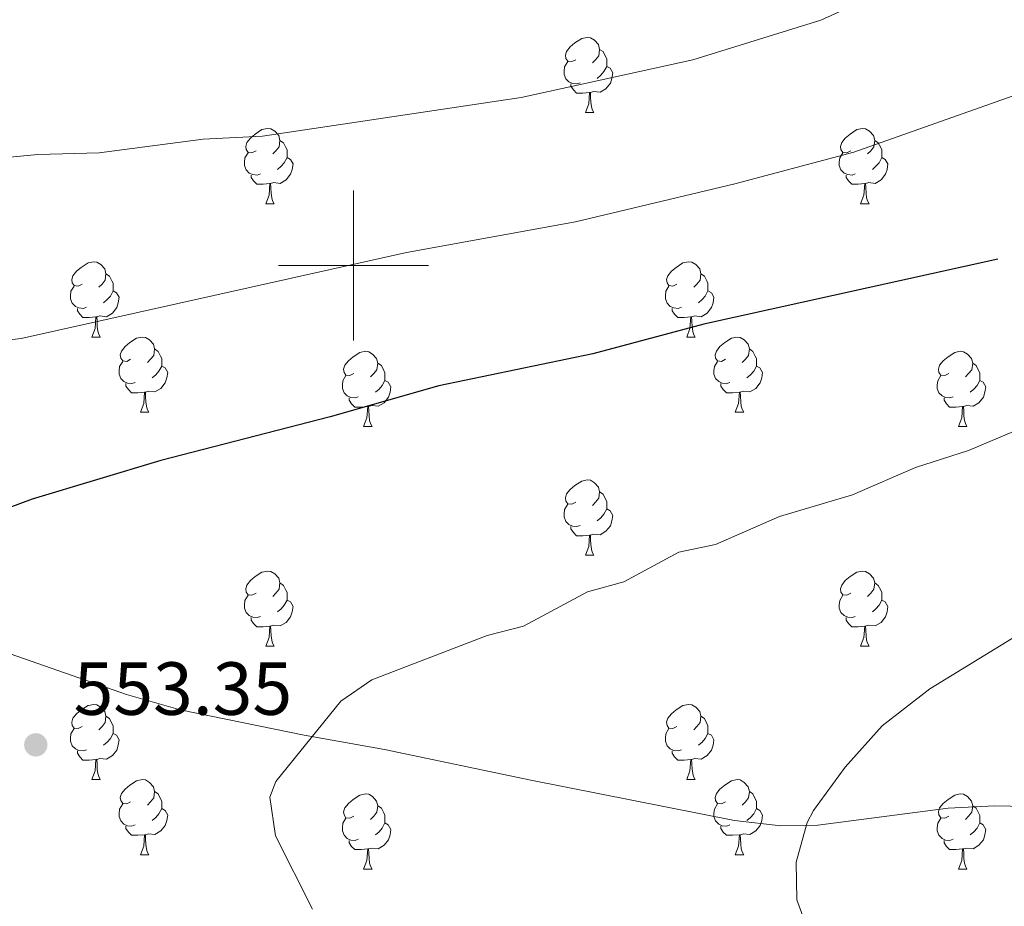
# Model space of a CAD drawing. Units: metres. Extents: x 644439 to 648956, y 718184 to 721247.
# Drawn here: x 646955 to 647087, y 718915 to 719033 of the extents above; entities that cross this region are included whole.
import ezdxf

# ---------------------------------------------------------------- set-up
doc = ezdxf.new("R2010")
doc.units = ezdxf.units.M
doc.header["$MEASUREMENT"] = 0
doc.linetypes.add('DGN Style 3', pattern=[69.398162, 49.570116, -19.828046])
for name, color, linetype, lineweight in [('Carátula', 7, 'Continuous', 5), ('Elementos auxiliares', 7, 'Continuous', 5), ('Entidades rústicas y varios', 7, 'Continuous', 5), ('Relieve y altimetría', 7, 'Continuous', 5), ('Textos de rotulación', 7, 'Continuous', 5), ('Viales y ferrocarril', 7, 'Continuous', 5)]:
    doc.layers.add(name, color=color, linetype=linetype, lineweight=lineweight)
doc.styles.add('Style-arial', font='arial.shx', dxfattribs={"bigfont": 'arialbig.shx'})

# ---------------------------------------------------------------- blocks, each defined once
blk = doc.blocks.new('5PATER')
at = {"layer": 'Relieve y altimetría', "linetype": 'Continuous', "lineweight": 5}
h = blk.add_hatch(color=250, dxfattribs=at)
edge = h.paths.add_edge_path()
edge.add_ellipse((0, 0), major_axis=(-1.1, -1.11), ratio=0.999422, start_angle=0, end_angle=360)

msp = doc.modelspace()

# ---------------------------------------------------------------- linework, layer by layer
at = {"layer": 'Carátula', "color": 7, "linetype": 'Continuous', "lineweight": 5}
for p, q in [((647000, 718990), (647000, 719010)), ((646990, 719000), (647010, 719000))]:
    msp.add_line(p, q, dxfattribs=at)
msp.add_3dface([(644502.4, 718183.6), (648956.4, 718278.06), (648893.43, 721247.4), (644439.43, 721152.94)], dxfattribs=at)
at = {"layer": 'Elementos auxiliares', "color": 250, "linetype": 'Continuous', "lineweight": 5}
msp.add_3dface([(645369.46, 718595.85), (645321, 720909.27), (648738, 720981.77), (648787.6, 718668.34)], dxfattribs=at)
at = {"layer": 'Entidades rústicas y varios', "color": 92, "linetype": 'Continuous', "lineweight": 5}
for p, q in [((647030.94, 719020.36), (647032.07, 719020.36)), ((646988.31, 719008.22), (646989.43, 719008.22)), ((647067.63, 719008.22), (647068.76, 719008.22)), ((646965.12, 718990.45), (646966.24, 718990.45)), ((647044.44, 718990.45), (647045.57, 718990.45)), ((646971.59, 718980.42), (646972.72, 718980.42)), ((647050.92, 718980.42), (647052.04, 718980.42)), ((647001.36, 718978.51), (647002.49, 718978.51)), ((647080.69, 718978.51), (647081.82, 718978.51)), ((647030.94, 718961.37), (647032.07, 718961.37)), ((646988.31, 718949.23), (646989.43, 718949.23)), ((647067.63, 718949.23), (647068.76, 718949.23)), ((646965.12, 718931.46), (646966.24, 718931.46)), ((647044.44, 718931.46), (647045.57, 718931.46)), ((646971.59, 718921.43), (646972.72, 718921.43)), ((647050.92, 718921.43), (647052.04, 718921.43)), ((647001.36, 718919.52), (647002.49, 718919.52)), ((647080.69, 718919.52), (647081.82, 718919.52))]:
    msp.add_line(p, q, dxfattribs=at)
at = {"layer": 'Entidades rústicas y varios', "color": 92, "linetype": 'Continuous', "lineweight": 5, "flags": 128}
for points in [[(647029.64, 719027.42), (647029.11, 719027.16), (647028.58, 719027.21), (647028.32, 719027.58), (647028.26, 719028.01), (647028.42, 719028.53), (647028.9, 719029.12), (647029.54, 719029.65), (647030.44, 719030.24), (647031.18, 719030.4), (647031.61, 719030.34), (647032.14, 719030.03), (647032.67, 719029.44), (647032.83, 719028.8), (647032.72, 719027.95), (647032.29, 719027.42), (647031.87, 719027)], [(647032.83, 719028.8), (647033.3, 719028.49), (647033.62, 719027.85), (647033.78, 719027.53), (647033.78, 719026.95), (647033.78, 719026.52), (647033.41, 719025.83), (647032.99, 719025.35), (647032.51, 719024.93)], [(647030.23, 719024.34), (647029.8, 719024.18), (647029.22, 719024.24), (647028.74, 719024.45), (647028.32, 719024.88), (647028.1, 719025.46), (647028.1, 719025.88), (647028.16, 719026.47), (647028.58, 719027.16)], [(647033.78, 719026.52), (647034.23, 719026.27), (647034.58, 719025.66), (647034.47, 719024.93), (647034.26, 719024.29), (647033.67, 719023.55), (647032.88, 719023.07), (647032.03, 719023.18), (647031.6, 719023.05)], [(647031.49, 719023.05), (647030.6, 719022.96), (647029.75, 719022.96), (647029.33, 719023.39), (647029.01, 719023.87), (647029.01, 719024.18)], [(647030.94, 719020.36), (647031.38, 719021.52), (647031.49, 719023.05), (647031.6, 719023.05), (647031.63, 719022.46), (647031.67, 719021.78), (647031.74, 719021.16), (647031.85, 719020.76), (647032.07, 719020.36)], [(646987.01, 719015.28), (646986.47, 719015.02), (646985.95, 719015.07), (646985.68, 719015.44), (646985.63, 719015.87), (646985.79, 719016.39), (646986.27, 719016.98), (646986.9, 719017.51), (646987.8, 719018.1), (646988.55, 719018.26), (646988.97, 719018.2), (646989.5, 719017.89), (646990.03, 719017.3), (646990.19, 719016.66), (646990.08, 719015.81), (646989.65, 719015.28), (646989.23, 719014.86)], [(647066.33, 719015.28), (647065.8, 719015.02), (647065.27, 719015.07), (647065.01, 719015.44), (647064.95, 719015.87), (647065.11, 719016.39), (647065.59, 719016.98), (647066.23, 719017.51), (647067.13, 719018.1), (647067.87, 719018.26), (647068.3, 719018.2), (647068.83, 719017.89), (647069.36, 719017.3), (647069.52, 719016.66), (647069.41, 719015.81), (647068.98, 719015.28), (647068.56, 719014.86)], [(646990.19, 719016.66), (646990.67, 719016.35), (646990.98, 719015.71), (646991.14, 719015.39), (646991.14, 719014.81), (646991.14, 719014.38), (646990.77, 719013.69), (646990.35, 719013.21), (646989.87, 719012.79)], [(647069.52, 719016.66), (647069.99, 719016.35), (647070.31, 719015.71), (647070.47, 719015.39), (647070.47, 719014.81), (647070.47, 719014.38), (647070.1, 719013.69), (647069.68, 719013.21), (647069.2, 719012.79)], [(646987.59, 719012.2), (646987.17, 719012.04), (646986.58, 719012.1), (646986.11, 719012.31), (646985.68, 719012.74), (646985.47, 719013.32), (646985.47, 719013.74), (646985.52, 719014.33), (646985.95, 719015.02)], [(646991.14, 719014.38), (646991.59, 719014.13), (646991.94, 719013.52), (646991.83, 719012.79), (646991.62, 719012.15), (646991.03, 719011.41), (646990.24, 719010.93), (646989.39, 719011.04), (646988.96, 719010.91)], [(647066.92, 719012.2), (647066.49, 719012.04), (647065.91, 719012.1), (647065.43, 719012.31), (647065.01, 719012.74), (647064.79, 719013.32), (647064.79, 719013.74), (647064.85, 719014.33), (647065.27, 719015.02)], [(647070.47, 719014.38), (647070.92, 719014.13), (647071.27, 719013.52), (647071.16, 719012.79), (647070.95, 719012.15), (647070.36, 719011.41), (647069.57, 719010.93), (647068.72, 719011.04), (647068.29, 719010.91)], [(646988.85, 719010.91), (646987.96, 719010.82), (646987.11, 719010.82), (646986.69, 719011.25), (646986.37, 719011.73), (646986.37, 719012.04)], [(647068.18, 719010.91), (647067.29, 719010.82), (647066.44, 719010.82), (647066.02, 719011.25), (647065.7, 719011.73), (647065.7, 719012.04)], [(646988.31, 719008.22), (646988.74, 719009.38), (646988.85, 719010.91), (646988.96, 719010.91), (646988.99, 719010.32), (646989.03, 719009.64), (646989.1, 719009.02), (646989.21, 719008.62), (646989.43, 719008.22)], [(647067.63, 719008.22), (647068.07, 719009.38), (647068.18, 719010.91), (647068.29, 719010.91), (647068.32, 719010.32), (647068.36, 719009.64), (647068.43, 719009.02), (647068.54, 719008.62), (647068.76, 719008.22)], [(646963.82, 718997.51), (646963.29, 718997.25), (646962.76, 718997.3), (646962.49, 718997.67), (646962.44, 718998.1), (646962.6, 718998.62), (646963.08, 718999.21), (646963.71, 718999.74), (646964.61, 719000.33), (646965.36, 719000.49), (646965.78, 719000.43), (646966.31, 719000.12), (646966.84, 718999.53), (646967, 718998.89), (646966.89, 718998.04), (646966.47, 718997.51), (646966.05, 718997.09)], [(647043.14, 718997.51), (647042.61, 718997.25), (647042.08, 718997.3), (647041.82, 718997.67), (647041.76, 718998.1), (647041.92, 718998.62), (647042.4, 718999.21), (647043.04, 718999.74), (647043.94, 719000.33), (647044.68, 719000.49), (647045.11, 719000.43), (647045.64, 719000.12), (647046.17, 718999.53), (647046.33, 718998.89), (647046.22, 718998.04), (647045.79, 718997.51), (647045.37, 718997.09)], [(646967, 718998.89), (646967.48, 718998.58), (646967.79, 718997.94), (646967.95, 718997.62), (646967.95, 718997.04), (646967.95, 718996.61), (646967.58, 718995.92), (646967.16, 718995.44), (646966.68, 718995.02)], [(647046.33, 718998.89), (647046.8, 718998.58), (647047.12, 718997.94), (647047.28, 718997.62), (647047.28, 718997.04), (647047.28, 718996.61), (647046.91, 718995.92), (647046.49, 718995.44), (647046.01, 718995.02)], [(646964.4, 718994.43), (646963.98, 718994.27), (646963.39, 718994.33), (646962.92, 718994.54), (646962.49, 718994.97), (646962.28, 718995.55), (646962.28, 718995.97), (646962.33, 718996.56), (646962.76, 718997.25)], [(647043.73, 718994.43), (647043.3, 718994.27), (647042.72, 718994.33), (647042.24, 718994.54), (647041.82, 718994.97), (647041.6, 718995.55), (647041.6, 718995.97), (647041.66, 718996.56), (647042.08, 718997.25)], [(646967.95, 718996.61), (646968.41, 718996.36), (646968.75, 718995.75), (646968.64, 718995.02), (646968.43, 718994.38), (646967.85, 718993.64), (646967.05, 718993.16), (646966.2, 718993.27), (646965.77, 718993.14)], [(647047.28, 718996.61), (647047.73, 718996.36), (647048.08, 718995.75), (647047.97, 718995.02), (647047.76, 718994.38), (647047.17, 718993.64), (647046.38, 718993.16), (647045.53, 718993.27), (647045.1, 718993.14)], [(646965.66, 718993.14), (646964.77, 718993.05), (646963.93, 718993.05), (646963.5, 718993.48), (646963.18, 718993.96), (646963.18, 718994.27)], [(646965.12, 718990.45), (646965.55, 718991.61), (646965.66, 718993.14), (646965.77, 718993.14), (646965.81, 718992.55), (646965.84, 718991.87), (646965.91, 718991.25), (646966.03, 718990.85), (646966.24, 718990.45)], [(647044.99, 718993.14), (647044.1, 718993.05), (647043.25, 718993.05), (647042.83, 718993.48), (647042.51, 718993.96), (647042.51, 718994.27)], [(647044.44, 718990.45), (647044.88, 718991.61), (647044.99, 718993.14), (647045.1, 718993.14), (647045.13, 718992.55), (647045.17, 718991.87), (647045.24, 718991.25), (647045.35, 718990.85), (647045.57, 718990.45)], [(646970.29, 718987.48), (646969.76, 718987.21), (646969.23, 718987.27), (646968.97, 718987.64), (646968.91, 718988.06), (646969.07, 718988.58), (646969.55, 718989.18), (646970.19, 718989.71), (646971.09, 718990.29), (646971.83, 718990.45), (646972.26, 718990.4), (646972.79, 718990.08), (646973.32, 718989.5), (646973.48, 718988.86), (646973.37, 718988.01), (646972.94, 718987.48), (646972.52, 718987.05)], [(647049.62, 718987.48), (647049.09, 718987.21), (647048.56, 718987.27), (647048.29, 718987.64), (647048.24, 718988.06), (647048.4, 718988.58), (647048.88, 718989.18), (647049.51, 718989.71), (647050.41, 718990.29), (647051.16, 718990.45), (647051.58, 718990.4), (647052.11, 718990.08), (647052.64, 718989.5), (647052.8, 718988.86), (647052.69, 718988.01), (647052.27, 718987.48), (647051.85, 718987.05)], [(646973.48, 718988.86), (646973.95, 718988.54), (646974.27, 718987.9), (646974.43, 718987.58), (646974.43, 718987), (646974.43, 718986.58), (646974.06, 718985.89), (646973.64, 718985.41), (646973.16, 718984.99)], [(647000.06, 718985.57), (646999.53, 718985.31), (646999, 718985.36), (646998.74, 718985.73), (646998.68, 718986.16), (646998.84, 718986.68), (646999.32, 718987.27), (646999.96, 718987.8), (647000.86, 718988.39), (647001.6, 718988.55), (647002.03, 718988.49), (647002.56, 718988.18), (647003.09, 718987.59), (647003.25, 718986.95), (647003.14, 718986.1), (647002.71, 718985.57), (647002.29, 718985.15)], [(647052.8, 718988.86), (647053.28, 718988.54), (647053.59, 718987.9), (647053.75, 718987.58), (647053.75, 718987), (647053.75, 718986.58), (647053.38, 718985.89), (647052.96, 718985.41), (647052.48, 718984.99)], [(647079.39, 718985.57), (647078.86, 718985.31), (647078.33, 718985.36), (647078.07, 718985.73), (647078.01, 718986.16), (647078.17, 718986.68), (647078.65, 718987.27), (647079.29, 718987.8), (647080.19, 718988.39), (647080.93, 718988.55), (647081.36, 718988.49), (647081.89, 718988.18), (647082.42, 718987.59), (647082.58, 718986.95), (647082.47, 718986.1), (647082.04, 718985.57), (647081.62, 718985.15)], [(646970.88, 718984.4), (646970.45, 718984.24), (646969.87, 718984.3), (646969.39, 718984.51), (646968.97, 718984.93), (646968.75, 718985.52), (646968.75, 718985.94), (646968.81, 718986.52), (646969.23, 718987.21)], [(646974.43, 718986.58), (646974.88, 718986.33), (646975.23, 718985.71), (646975.12, 718984.99), (646974.91, 718984.35), (646974.32, 718983.61), (646973.53, 718983.13), (646972.68, 718983.23), (646972.25, 718983.1)], [(647003.25, 718986.95), (647003.72, 718986.64), (647004.04, 718986), (647004.2, 718985.68), (647004.2, 718985.1), (647004.2, 718984.67), (647003.83, 718983.98), (647003.41, 718983.5), (647002.93, 718983.08)], [(647050.2, 718984.4), (647049.78, 718984.24), (647049.19, 718984.3), (647048.72, 718984.51), (647048.29, 718984.93), (647048.08, 718985.52), (647048.08, 718985.94), (647048.13, 718986.52), (647048.56, 718987.21)], [(647053.75, 718986.58), (647054.21, 718986.33), (647054.55, 718985.71), (647054.44, 718984.99), (647054.23, 718984.35), (647053.65, 718983.61), (647052.85, 718983.13), (647052, 718983.23), (647051.57, 718983.1)], [(647082.58, 718986.95), (647083.05, 718986.64), (647083.37, 718986), (647083.53, 718985.68), (647083.53, 718985.1), (647083.53, 718984.67), (647083.16, 718983.98), (647082.74, 718983.5), (647082.26, 718983.08)], [(647000.65, 718982.49), (647000.22, 718982.33), (646999.64, 718982.39), (646999.16, 718982.6), (646998.74, 718983.03), (646998.52, 718983.61), (646998.52, 718984.03), (646998.58, 718984.62), (646999, 718985.31)], [(647079.98, 718982.49), (647079.55, 718982.33), (647078.97, 718982.39), (647078.49, 718982.6), (647078.07, 718983.03), (647077.85, 718983.61), (647077.85, 718984.03), (647077.91, 718984.62), (647078.33, 718985.31)], [(646972.14, 718983.1), (646971.25, 718983.02), (646970.4, 718983.02), (646969.98, 718983.45), (646969.66, 718983.92), (646969.66, 718984.24)], [(647004.2, 718984.67), (647004.65, 718984.42), (647005, 718983.81), (647004.89, 718983.08), (647004.68, 718982.44), (647004.09, 718981.7), (647003.3, 718981.22), (647002.45, 718981.33), (647002.02, 718981.2)], [(647051.46, 718983.1), (647050.57, 718983.02), (647049.73, 718983.02), (647049.3, 718983.45), (647048.98, 718983.92), (647048.98, 718984.24)], [(647083.53, 718984.67), (647083.98, 718984.42), (647084.33, 718983.81), (647084.22, 718983.08), (647084.01, 718982.44), (647083.42, 718981.7), (647082.63, 718981.22), (647081.78, 718981.33), (647081.35, 718981.2)], [(646971.59, 718980.42), (646972.03, 718981.58), (646972.14, 718983.1), (646972.25, 718983.1), (646972.28, 718982.52), (646972.32, 718981.83), (646972.39, 718981.22), (646972.5, 718980.82), (646972.72, 718980.42)], [(647050.92, 718980.42), (647051.35, 718981.58), (647051.46, 718983.1), (647051.57, 718983.1), (647051.61, 718982.52), (647051.64, 718981.83), (647051.71, 718981.22), (647051.83, 718980.82), (647052.04, 718980.42)], [(647001.91, 718981.2), (647001.02, 718981.11), (647000.17, 718981.11), (646999.75, 718981.54), (646999.43, 718982.02), (646999.43, 718982.33)], [(647081.24, 718981.2), (647080.35, 718981.11), (647079.5, 718981.11), (647079.08, 718981.54), (647078.76, 718982.02), (647078.76, 718982.33)], [(647001.36, 718978.51), (647001.8, 718979.67), (647001.91, 718981.2), (647002.02, 718981.2), (647002.05, 718980.61), (647002.09, 718979.93), (647002.16, 718979.31), (647002.27, 718978.91), (647002.49, 718978.51)], [(647080.69, 718978.51), (647081.13, 718979.67), (647081.24, 718981.2), (647081.35, 718981.2), (647081.38, 718980.61), (647081.42, 718979.93), (647081.49, 718979.31), (647081.6, 718978.91), (647081.82, 718978.51)], [(647029.64, 718968.43), (647029.11, 718968.16), (647028.58, 718968.22), (647028.32, 718968.59), (647028.26, 718969.01), (647028.42, 718969.53), (647028.9, 718970.13), (647029.54, 718970.66), (647030.44, 718971.24), (647031.18, 718971.4), (647031.61, 718971.35), (647032.14, 718971.03), (647032.67, 718970.45), (647032.83, 718969.81), (647032.72, 718968.96), (647032.29, 718968.43), (647031.87, 718968)], [(647032.83, 718969.81), (647033.3, 718969.49), (647033.62, 718968.85), (647033.78, 718968.53), (647033.78, 718967.95), (647033.78, 718967.53), (647033.41, 718966.84), (647032.99, 718966.36), (647032.51, 718965.94)], [(647030.23, 718965.35), (647029.8, 718965.19), (647029.22, 718965.25), (647028.74, 718965.46), (647028.32, 718965.88), (647028.1, 718966.47), (647028.1, 718966.89), (647028.16, 718967.47), (647028.58, 718968.16)], [(647033.78, 718967.53), (647034.23, 718967.28), (647034.58, 718966.66), (647034.47, 718965.94), (647034.26, 718965.3), (647033.67, 718964.56), (647032.88, 718964.08), (647032.03, 718964.18), (647031.6, 718964.05)], [(647031.49, 718964.05), (647030.6, 718963.97), (647029.75, 718963.97), (647029.33, 718964.4), (647029.01, 718964.87), (647029.01, 718965.19)], [(647030.94, 718961.37), (647031.38, 718962.53), (647031.49, 718964.05), (647031.6, 718964.05), (647031.63, 718963.47), (647031.67, 718962.78), (647031.74, 718962.17), (647031.85, 718961.77), (647032.07, 718961.37)], [(646987.01, 718956.29), (646986.47, 718956.02), (646985.95, 718956.08), (646985.68, 718956.45), (646985.63, 718956.87), (646985.79, 718957.39), (646986.27, 718957.99), (646986.9, 718958.52), (646987.8, 718959.1), (646988.55, 718959.26), (646988.97, 718959.21), (646989.5, 718958.89), (646990.03, 718958.31), (646990.19, 718957.67), (646990.08, 718956.82), (646989.65, 718956.29), (646989.23, 718955.86)], [(647066.33, 718956.29), (647065.8, 718956.02), (647065.27, 718956.08), (647065.01, 718956.45), (647064.95, 718956.87), (647065.11, 718957.39), (647065.59, 718957.99), (647066.23, 718958.52), (647067.13, 718959.1), (647067.87, 718959.26), (647068.3, 718959.21), (647068.83, 718958.89), (647069.36, 718958.31), (647069.52, 718957.67), (647069.41, 718956.82), (647068.98, 718956.29), (647068.56, 718955.86)], [(646990.19, 718957.67), (646990.67, 718957.35), (646990.98, 718956.71), (646991.14, 718956.39), (646991.14, 718955.81), (646991.14, 718955.39), (646990.77, 718954.7), (646990.35, 718954.22), (646989.87, 718953.8)], [(647069.52, 718957.67), (647069.99, 718957.35), (647070.31, 718956.71), (647070.47, 718956.39), (647070.47, 718955.81), (647070.47, 718955.39), (647070.1, 718954.7), (647069.68, 718954.22), (647069.2, 718953.8)], [(646987.59, 718953.21), (646987.17, 718953.05), (646986.58, 718953.11), (646986.11, 718953.32), (646985.68, 718953.74), (646985.47, 718954.33), (646985.47, 718954.75), (646985.52, 718955.33), (646985.95, 718956.02)], [(646991.14, 718955.39), (646991.59, 718955.14), (646991.94, 718954.52), (646991.83, 718953.8), (646991.62, 718953.16), (646991.03, 718952.42), (646990.24, 718951.94), (646989.39, 718952.04), (646988.96, 718951.91)], [(647066.92, 718953.21), (647066.49, 718953.05), (647065.91, 718953.11), (647065.43, 718953.32), (647065.01, 718953.74), (647064.79, 718954.33), (647064.79, 718954.75), (647064.85, 718955.33), (647065.27, 718956.02)], [(647070.47, 718955.39), (647070.92, 718955.14), (647071.27, 718954.52), (647071.16, 718953.8), (647070.95, 718953.16), (647070.36, 718952.42), (647069.57, 718951.94), (647068.72, 718952.04), (647068.29, 718951.91)], [(646988.85, 718951.91), (646987.96, 718951.83), (646987.11, 718951.83), (646986.69, 718952.26), (646986.37, 718952.73), (646986.37, 718953.05)], [(647068.18, 718951.91), (647067.29, 718951.83), (647066.44, 718951.83), (647066.02, 718952.26), (647065.7, 718952.73), (647065.7, 718953.05)], [(646988.31, 718949.23), (646988.74, 718950.39), (646988.85, 718951.91), (646988.96, 718951.91), (646988.99, 718951.33), (646989.03, 718950.64), (646989.1, 718950.03), (646989.21, 718949.63), (646989.43, 718949.23)], [(647067.63, 718949.23), (647068.07, 718950.39), (647068.18, 718951.91), (647068.29, 718951.91), (647068.32, 718951.33), (647068.36, 718950.64), (647068.43, 718950.03), (647068.54, 718949.63), (647068.76, 718949.23)], [(646963.82, 718938.52), (646963.29, 718938.25), (646962.76, 718938.31), (646962.49, 718938.68), (646962.44, 718939.11), (646962.6, 718939.63), (646963.08, 718940.22), (646963.71, 718940.75), (646964.61, 718941.33), (646965.36, 718941.49), (646965.78, 718941.44), (646966.31, 718941.13), (646966.84, 718940.54), (646967, 718939.9), (646966.89, 718939.05), (646966.47, 718938.52), (646966.05, 718938.09)], [(647043.14, 718938.52), (647042.61, 718938.25), (647042.08, 718938.31), (647041.82, 718938.68), (647041.76, 718939.11), (647041.92, 718939.63), (647042.4, 718940.22), (647043.04, 718940.75), (647043.94, 718941.33), (647044.68, 718941.49), (647045.11, 718941.44), (647045.64, 718941.13), (647046.17, 718940.54), (647046.33, 718939.9), (647046.22, 718939.05), (647045.79, 718938.52), (647045.37, 718938.09)], [(646967, 718939.9), (646967.48, 718939.59), (646967.79, 718938.95), (646967.95, 718938.63), (646967.95, 718938.05), (646967.95, 718937.62), (646967.58, 718936.93), (646967.16, 718936.45), (646966.68, 718936.03)], [(647046.33, 718939.9), (647046.8, 718939.59), (647047.12, 718938.95), (647047.28, 718938.63), (647047.28, 718938.05), (647047.28, 718937.62), (647046.91, 718936.93), (647046.49, 718936.45), (647046.01, 718936.03)], [(646964.4, 718935.44), (646963.98, 718935.28), (646963.39, 718935.34), (646962.92, 718935.55), (646962.49, 718935.97), (646962.28, 718936.56), (646962.28, 718936.98), (646962.33, 718937.57), (646962.76, 718938.25)], [(647043.73, 718935.44), (647043.3, 718935.28), (647042.72, 718935.34), (647042.24, 718935.55), (647041.82, 718935.97), (647041.6, 718936.56), (647041.6, 718936.98), (647041.66, 718937.57), (647042.08, 718938.25)], [(646967.95, 718937.62), (646968.41, 718937.37), (646968.75, 718936.75), (646968.64, 718936.03), (646968.43, 718935.39), (646967.85, 718934.65), (646967.05, 718934.17), (646966.2, 718934.27), (646965.77, 718934.15)], [(647047.28, 718937.62), (647047.73, 718937.37), (647048.08, 718936.75), (647047.97, 718936.03), (647047.76, 718935.39), (647047.17, 718934.65), (647046.38, 718934.17), (647045.53, 718934.27), (647045.1, 718934.15)], [(646965.66, 718934.15), (646964.77, 718934.06), (646963.93, 718934.06), (646963.5, 718934.49), (646963.18, 718934.97), (646963.18, 718935.28)], [(646965.12, 718931.46), (646965.55, 718932.62), (646965.66, 718934.15), (646965.77, 718934.15), (646965.81, 718933.56), (646965.84, 718932.87), (646965.91, 718932.26), (646966.03, 718931.86), (646966.24, 718931.46)], [(647044.99, 718934.15), (647044.1, 718934.06), (647043.25, 718934.06), (647042.83, 718934.49), (647042.51, 718934.97), (647042.51, 718935.28)], [(647044.44, 718931.46), (647044.88, 718932.62), (647044.99, 718934.15), (647045.1, 718934.15), (647045.13, 718933.56), (647045.17, 718932.87), (647045.24, 718932.26), (647045.35, 718931.86), (647045.57, 718931.46)], [(646970.29, 718928.49), (646969.76, 718928.22), (646969.23, 718928.27), (646968.97, 718928.65), (646968.91, 718929.07), (646969.07, 718929.59), (646969.55, 718930.19), (646970.19, 718930.71), (646971.09, 718931.3), (646971.83, 718931.46), (646972.26, 718931.41), (646972.79, 718931.09), (646973.32, 718930.51), (646973.48, 718929.87), (646973.37, 718929.01), (646972.94, 718928.49), (646972.52, 718928.06)], [(647049.62, 718928.49), (647049.09, 718928.22), (647048.56, 718928.27), (647048.29, 718928.65), (647048.24, 718929.07), (647048.4, 718929.59), (647048.88, 718930.19), (647049.51, 718930.71), (647050.41, 718931.3), (647051.16, 718931.46), (647051.58, 718931.41), (647052.11, 718931.09), (647052.64, 718930.51), (647052.8, 718929.87), (647052.69, 718929.01), (647052.27, 718928.49), (647051.85, 718928.06)], [(646973.48, 718929.87), (646973.95, 718929.55), (646974.27, 718928.91), (646974.43, 718928.59), (646974.43, 718928.01), (646974.43, 718927.59), (646974.06, 718926.89), (646973.64, 718926.41), (646973.16, 718925.99)], [(647000.06, 718926.58), (646999.53, 718926.31), (646999, 718926.37), (646998.74, 718926.74), (646998.68, 718927.17), (646998.84, 718927.69), (646999.32, 718928.28), (646999.96, 718928.81), (647000.86, 718929.39), (647001.6, 718929.55), (647002.03, 718929.5), (647002.56, 718929.19), (647003.09, 718928.6), (647003.25, 718927.96), (647003.14, 718927.11), (647002.71, 718926.58), (647002.29, 718926.15)], [(647052.8, 718929.87), (647053.28, 718929.55), (647053.59, 718928.91), (647053.75, 718928.59), (647053.75, 718928.01), (647053.75, 718927.59), (647053.38, 718926.89), (647052.96, 718926.41), (647052.48, 718925.99)], [(647079.39, 718926.58), (647078.86, 718926.31), (647078.33, 718926.37), (647078.07, 718926.74), (647078.01, 718927.17), (647078.17, 718927.69), (647078.65, 718928.28), (647079.29, 718928.81), (647080.19, 718929.39), (647080.93, 718929.55), (647081.36, 718929.5), (647081.89, 718929.19), (647082.42, 718928.6), (647082.58, 718927.96), (647082.47, 718927.11), (647082.04, 718926.58), (647081.62, 718926.15)], [(646970.88, 718925.41), (646970.45, 718925.25), (646969.87, 718925.31), (646969.39, 718925.51), (646968.97, 718925.94), (646968.75, 718926.53), (646968.75, 718926.95), (646968.81, 718927.53), (646969.23, 718928.22)], [(646974.43, 718927.59), (646974.88, 718927.33), (646975.23, 718926.72), (646975.12, 718925.99), (646974.91, 718925.35), (646974.32, 718924.61), (646973.53, 718924.13), (646972.68, 718924.24), (646972.25, 718924.11)], [(647003.25, 718927.96), (647003.72, 718927.65), (647004.04, 718927.01), (647004.2, 718926.69), (647004.2, 718926.11), (647004.2, 718925.68), (647003.83, 718924.99), (647003.41, 718924.51), (647002.93, 718924.09)], [(647050.2, 718925.41), (647049.78, 718925.25), (647049.19, 718925.31), (647048.72, 718925.51), (647048.29, 718925.94), (647048.08, 718926.53), (647048.08, 718926.95), (647048.13, 718927.53), (647048.56, 718928.22)], [(647053.75, 718927.59), (647054.21, 718927.33), (647054.55, 718926.72), (647054.44, 718925.99), (647054.23, 718925.35), (647053.65, 718924.61), (647052.85, 718924.13), (647052, 718924.24), (647051.57, 718924.11)], [(647082.58, 718927.96), (647083.05, 718927.65), (647083.37, 718927.01), (647083.53, 718926.69), (647083.53, 718926.11), (647083.53, 718925.68), (647083.16, 718924.99), (647082.74, 718924.51), (647082.26, 718924.09)], [(647000.65, 718923.5), (647000.22, 718923.34), (646999.64, 718923.4), (646999.16, 718923.61), (646998.74, 718924.03), (646998.52, 718924.62), (646998.52, 718925.04), (646998.58, 718925.63), (646999, 718926.31)], [(647079.98, 718923.5), (647079.55, 718923.34), (647078.97, 718923.4), (647078.49, 718923.61), (647078.07, 718924.03), (647077.85, 718924.62), (647077.85, 718925.04), (647077.91, 718925.63), (647078.33, 718926.31)], [(646972.14, 718924.11), (646971.25, 718924.03), (646970.4, 718924.03), (646969.98, 718924.45), (646969.66, 718924.93), (646969.66, 718925.25)], [(647004.2, 718925.68), (647004.65, 718925.43), (647005, 718924.81), (647004.89, 718924.09), (647004.68, 718923.45), (647004.09, 718922.71), (647003.3, 718922.23), (647002.45, 718922.33), (647002.02, 718922.21)], [(647051.46, 718924.11), (647050.57, 718924.03), (647049.73, 718924.03), (647049.3, 718924.45), (647048.98, 718924.93), (647048.98, 718925.25)], [(647083.53, 718925.68), (647083.98, 718925.43), (647084.33, 718924.81), (647084.22, 718924.09), (647084.01, 718923.45), (647083.42, 718922.71), (647082.63, 718922.23), (647081.78, 718922.33), (647081.35, 718922.21)], [(646971.59, 718921.43), (646972.03, 718922.59), (646972.14, 718924.11), (646972.25, 718924.11), (646972.28, 718923.53), (646972.32, 718922.84), (646972.39, 718922.23), (646972.5, 718921.83), (646972.72, 718921.43)], [(647050.92, 718921.43), (647051.35, 718922.59), (647051.46, 718924.11), (647051.57, 718924.11), (647051.61, 718923.53), (647051.64, 718922.84), (647051.71, 718922.23), (647051.83, 718921.83), (647052.04, 718921.43)], [(647001.91, 718922.21), (647001.02, 718922.12), (647000.17, 718922.12), (646999.75, 718922.55), (646999.43, 718923.03), (646999.43, 718923.34)], [(647001.36, 718919.52), (647001.8, 718920.68), (647001.91, 718922.21), (647002.02, 718922.21), (647002.05, 718921.62), (647002.09, 718920.93), (647002.16, 718920.32), (647002.27, 718919.92), (647002.49, 718919.52)], [(647081.24, 718922.21), (647080.35, 718922.12), (647079.5, 718922.12), (647079.08, 718922.55), (647078.76, 718923.03), (647078.76, 718923.34)], [(647080.69, 718919.52), (647081.13, 718920.68), (647081.24, 718922.21), (647081.35, 718922.21), (647081.38, 718921.62), (647081.42, 718920.93), (647081.49, 718920.32), (647081.6, 718919.92), (647081.82, 718919.52)]]:
    msp.add_lwpolyline(points, dxfattribs=at)
at = {"layer": 'Relieve y altimetría', "color": 30, "linetype": 'Continuous', "lineweight": 5, "flags": 128}
for points, elevation in [([(647117.19, 719063.67), (647105.78, 719057.07), (647097.21, 719050.92), (647088.37, 719045.54), (647074.52, 719038.25), (647062.31, 719032.68), (647045.26, 719027.39), (647022.36, 719022.37), (646987.88, 719017.22), (646979.94, 719016.82), (646966.11, 719015), (646957.92, 719014.8), (646933.73, 719012.47)], 540), ([(647133.77, 719042.48), (647112.43, 719033.57), (647103.25, 719029.15), (647088.58, 719022.81), (647066.71, 719015.1), (647050.88, 719010.85), (647029.59, 719005.8), (647007.06, 719001.72), (646955.67, 718990.26), (646949.85, 718989.61)], 545), ([(647229.68, 719025.57), (647210.33, 719015.57), (647201.71, 719010.68), (647196.84, 719008.75), (647185.74, 719005.4), (647171.73, 719003.24), (647158.75, 719000.56), (647138.6, 718993.94), (647116.92, 718987.9), (647088.87, 718978.23), (647082.04, 718975.32), (647074.96, 718973.05), (647066.55, 718969.42), (647056.81, 718966.54), (647048.28, 718962.81), (647043.39, 718961.79), (647036.04, 718957.84), (647031.23, 718956.47), (647022.68, 718951.92), (647017.84, 718950.67), (647002.45, 718944.76), (646998.33, 718941.92)], 555), ([(647145.79, 718974.24), (647135, 718971.57), (647128.04, 718969.47), (647119.81, 718966.35), (647110.67, 718962.28), (647101.72, 718957.83), (647088.54, 718950.71), (647076.86, 718943.57), (647070.49, 718938.61), (647065.58, 718933.11), (647061.37, 718927.35), (647060.51, 718925.73), (647059.03, 718920.45), (647059.13, 718915.45), (647061.48, 718909.01)], 560), ([(646998.33, 718941.92), (646989.63, 718931.19), (646988.85, 718929.12), (646989.6, 718923.98), (646994.55, 718914.19)], 555)]:
    msp.add_lwpolyline(points, dxfattribs=dict(at, elevation=elevation))
at = {"layer": 'Relieve y altimetría', "color": 30, "linetype": 'Continuous', "lineweight": 25, "elevation": 550, "flags": 128}
msp.add_lwpolyline([(647085.95, 719000.82), (647046.73, 718992.15), (647031.92, 718988.23), (647011.39, 718983.95), (646996.88, 718979.83), (646974.31, 718973.99), (646957.15, 718968.83), (646952.45, 718967.11)], dxfattribs=at)
at = {"layer": 'Viales y ferrocarril', "color": 250, "linetype": 'DGN Style 3', "lineweight": 5}
msp.add_polyline3d([(646953.35, 718948.55, 549.93), (646969.72, 718942.82, 552.6), (646976.9, 718940.77, 553.55), (646993.43, 718937.36, 553.91), (647004.12, 718935.47, 554.82), (647023.66, 718931.36, 555.93), (647050.8, 718926.02, 558.66), (647057, 718925.31, 559.29), (647061.93, 718925.4, 559.78), (647079.33, 718927.67, 561.39), (647085.52, 718927.96, 561.7), (647119.64, 718927.18, 565.38), (647126.02, 718926.77, 565.95), (647151.47, 718923.42, 568.06), (647167.74, 718920.82, 569.35), (647175.02, 718919.15, 570.1), (647190.69, 718914.9, 571.93), (647210.21, 718911.1, 574.69)], dxfattribs=at)

# ---------------------------------------------------------------- block references
at = {"layer": 'Relieve y altimetría', "color": 250, "linetype": 'Continuous', "lineweight": 5}
msp.add_blockref('5PATER', (646957.64, 718936.09, 553.35), dxfattribs=at)

# ---------------------------------------------------------------- texts
at = {"layer": 'Textos de rotulación', "color": 250, "linetype": 'Continuous', "lineweight": 5, "style": 'Style-arial'}
msp.add_text('553.35', height=7, dxfattribs=at).set_placement((646962.68, 718940.09, 553.35))

doc.saveas('drawing.dxf')
